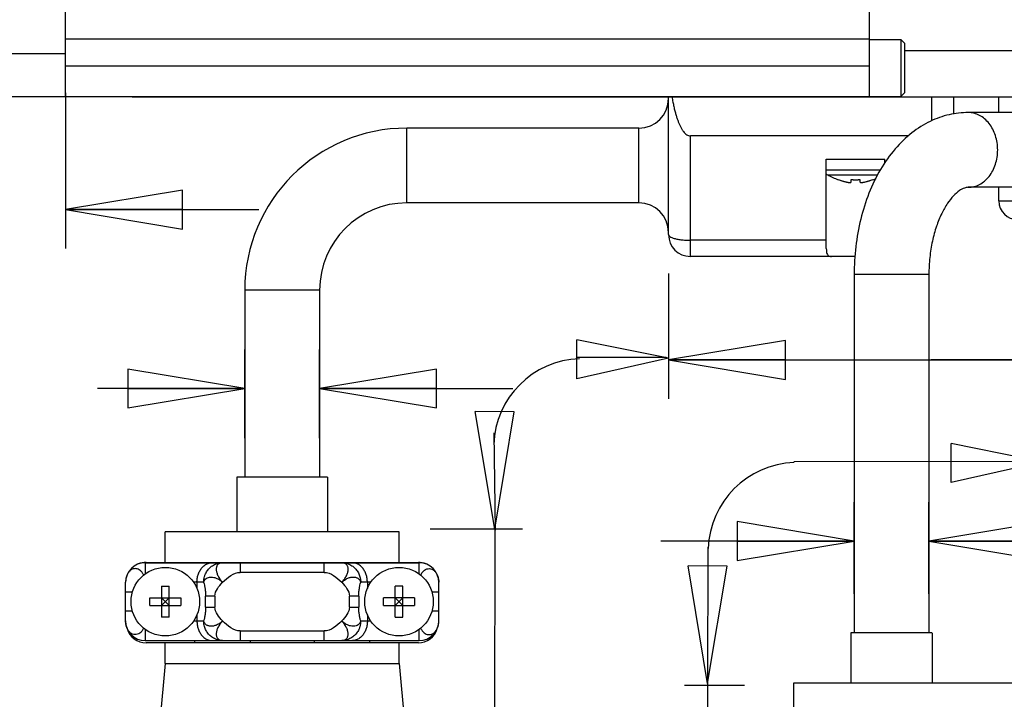
# Model space of a CAD drawing. Units: inches. Extents: x 1.2 to 15.8, y 0.3 to 10.5.
# Drawn here: x 7.6 to 9.2, y 7.1 to 8.2 of the extents above; entities that cross this region are included whole.
import ezdxf

# ---------------------------------------------------------------- set-up
doc = ezdxf.new("R2010")
doc.units = ezdxf.units.IN
doc.header["$LTSCALE"] = 0.935
doc.header["$MEASUREMENT"] = 0
doc.layers.get('0').update_dxf_attribs({"linetype": 'CONTINUOUS'})
doc.layers.add('8_ALL_NOTES_BALLOONS_SYMBOLS_GT', color=7, linetype='CONTINUOUS')
doc.styles.get("Standard").update_dxf_attribs({"font": 'txt', "width": 0.8})
doc.dimstyles.new('DIMSTYLE_1', dxfattribs={"dimtxt": 0.1, "dimasz": 0.1875, "dimexe": 0.18, "dimexo": 0.0625, "dimgap": 0.09, "dimtad": 0, "dimtih": 1, "dimtoh": 1, "dimlfac": 2, "dimzin": 4, "dimdsep": 46, "dimtxsty": 'STANDARD', "dimblk": 'CLOSED', "dimblk1": 'CLOSED', "dimblk2": 'CLOSED', "dimcen": 0.09, "dimadec": 0, "dimazin": 0, "dimtp": 0.01, "dimtm": 0.01, "dimtfac": 1, "dimtofl": 0, "dimtmove": 0, "dimatfit": 3, "dimldrblk": 'CLOSED', "dimfxl": 1, "dimtolj": 1, "dimtzin": 4, "dimarcsym": 0})
doc.dimstyles.new('DIMSTYLE_2', dxfattribs={"dimtxt": 0.1, "dimasz": 0.1875, "dimexe": 0.18, "dimexo": 0.0625, "dimgap": 0.09, "dimtad": 0, "dimtih": 1, "dimtoh": 1, "dimdec": 3, "dimlfac": 2, "dimzin": 4, "dimdsep": 46, "dimtxsty": 'STANDARD', "dimblk": 'CLOSED', "dimblk1": 'CLOSED', "dimblk2": 'CLOSED', "dimcen": 0.09, "dimadec": 0, "dimazin": 0, "dimtp": 0.005, "dimtm": 0.005, "dimtfac": 1, "dimtdec": 3, "dimtofl": 0, "dimtmove": 0, "dimatfit": 3, "dimldrblk": 'CLOSED', "dimfxl": 1, "dimtolj": 1, "dimtzin": 4, "dimarcsym": 0})

# ---------------------------------------------------------------- blocks, each defined once
blk = doc.blocks.new('_CLOSED')
at = {"color": 0, "linetype": 'ByBlock'}
for p, q in [((0, 0), (-1, 0.1667)), ((-1, 0.1667), (-1, -0.1667)), ((-1, -0.1667), (0, 0)), ((-1, 0), (0, 0))]:
    blk.add_line(p, q, dxfattribs=at)
blk = doc.blocks.new('*D9')
at = {"color": 2, "linetype": 'Continuous'}
for p, q in [((7.5969, 8.0372), (7.5969, 7.7874)), ((7.7149, 8.0372), (7.7149, 7.7874)), ((7.5969, 7.8499), (7.3682, 7.8499)), ((7.7149, 7.8499), (8.0249, 7.8499))]:
    blk.add_line(p, q, dxfattribs=at)
at = {"color": 2, "linetype": 'Continuous', "xscale": 0.1875, "yscale": 0.1875, "zscale": 0.1875}
blk.add_blockref('_CLOSED', (7.5969, 7.8499), dxfattribs=at)
at = {"color": 2, "linetype": 'Continuous', "xscale": 0.1875, "yscale": 0.1875, "zscale": 0.1875, "rotation": 180}
blk.add_blockref('_CLOSED', (7.7149, 7.8499), dxfattribs=at)
at = {"color": 2, "linetype": 'Continuous', "width": 0.8}
for s, p in [('6', (7.2382, 7.7999)), ('[.24]', (6.9182, 7.6499))]:
    blk.add_text(s, height=0.1, dxfattribs=at).set_placement(p)
blk = doc.blocks.new('*D12')
at = {"color": 2, "linetype": 'Continuous'}
for p, q in [((9.5249, 8.0732), (9.5249, 7.5461)), ((8.6824, 7.7473), (8.6824, 7.5461)), ((8.6824, 7.6086), (9.1036, 7.6086)), ((9.5249, 7.6086), (9.1036, 7.6086)), ((9.1036, 7.6086), (9.9478, 7.6086))]:
    blk.add_line(p, q, dxfattribs=at)
at = {"color": 2, "linetype": 'Continuous', "xscale": 0.1875, "yscale": 0.1875, "zscale": 0.1875, "rotation": 180}
blk.add_blockref('_CLOSED', (8.6824, 7.6086), dxfattribs=at)
at = {"color": 2, "linetype": 'Continuous', "xscale": 0.1875, "yscale": 0.1875, "zscale": 0.1875}
blk.add_blockref('_CLOSED', (9.5249, 7.6086), dxfattribs=at)
at = {"color": 2, "linetype": 'Continuous', "width": 0.8}
for s, p in [('42,8', (9.9978, 7.5586)), ('[', (9.9978, 7.4086)), ('1.69', (10.0778, 7.4086)), (']', (10.3978, 7.4086))]:
    blk.add_text(s, height=0.1, dxfattribs=at).set_placement(p)
blk = doc.blocks.new('*D19')
at = {"color": 2, "linetype": 'Continuous'}
for p, q in [((8.0024, 7.4832), (8.0024, 7.6253)), ((8.1224, 7.4832), (8.1224, 7.6253)), ((8.0024, 7.5628), (7.7659, 7.5628)), ((8.1224, 7.5628), (8.4324, 7.5628))]:
    blk.add_line(p, q, dxfattribs=at)
at = {"color": 2, "linetype": 'Continuous', "xscale": 0.1875, "yscale": 0.1875, "zscale": 0.1875}
blk.add_blockref('_CLOSED', (8.0024, 7.5628), dxfattribs=at)
at = {"color": 2, "linetype": 'Continuous', "xscale": 0.1875, "yscale": 0.1875, "zscale": 0.1875, "rotation": 180}
blk.add_blockref('_CLOSED', (8.1224, 7.5628), dxfattribs=at)
at = {"color": 2, "linetype": 'Continuous'}
for s, width, p in [('%%c', 1.333333, (7.3426, 7.5128)), ('7,4', 0.8, (7.4759, 7.5128)), ('[.29]', 0.8, (7.3159, 7.3628))]:
    blk.add_text(s, height=0.1, dxfattribs=dict(at, width=width)).set_placement(p)
blk = doc.blocks.new('*D20')
at = {"color": 2, "linetype": 'Continuous'}
for p, q in [((8.9801, 7.2332), (8.9801, 7.3804)), ((9.1001, 7.2332), (9.1001, 7.3804)), ((8.9801, 7.3179), (8.6701, 7.3179)), ((9.1001, 7.3179), (9.3563, 7.3179))]:
    blk.add_line(p, q, dxfattribs=at)
at = {"color": 2, "linetype": 'Continuous', "xscale": 0.1875, "yscale": 0.1875, "zscale": 0.1875}
blk.add_blockref('_CLOSED', (8.9801, 7.3179), dxfattribs=at)
at = {"color": 2, "linetype": 'Continuous', "xscale": 0.1875, "yscale": 0.1875, "zscale": 0.1875, "rotation": 180}
blk.add_blockref('_CLOSED', (9.1001, 7.3179), dxfattribs=at)
at = {"color": 2, "linetype": 'Continuous'}
for s, width, p in [('%%c', 1.333333, (9.4063, 7.2679)), ('6,1', 0.8, (9.5396, 7.2679)), ('[', 0.8, (9.5396, 7.1179)), (']', 0.8, (9.8596, 7.1179)), ('.24', 0.8, (9.6196, 7.1179))]:
    blk.add_text(s, height=0.1, dxfattribs=dict(at, width=width)).set_placement(p)

msp = doc.modelspace()

# ---------------------------------------------------------------- linework, layer by layer
at = {"color": 7, "linetype": 'Continuous'}
for p, q in [((7.71487, 8.03091), (7.71487, 8.26783)), ((9.00487, 8.03066), (9.00487, 8.26815)), ((7.71487, 8.1238), (9.00487, 8.1238)), ((9.00487, 8.12278), (9.05487, 8.12278)), ((9.05487, 8.12278), (9.05487, 8.03128)), ((9.05487, 8.12278), (9.06087, 8.11678)), ((9.06087, 8.11678), (9.06087, 8.03728)), ((9.06087, 8.10511), (9.47487, 8.10511)), ((7.71487, 8.0997), (7.59687, 8.0997)), ((7.71487, 8.08084), (9.00487, 8.08066)), ((9.00487, 8.03091), (7.59687, 8.03091)), ((7.82187, 8.03066), (9.52487, 8.03066)), ((8.68237, 7.80976), (8.68237, 8.03066)), ((9.00487, 8.03128), (9.05487, 8.03128)), ((9.05487, 8.03128), (9.06087, 8.03728)), ((9.10487, 7.99242), (9.10487, 8.03066)), ((9.13987, 8.00301), (9.13987, 8.03066)), ((9.21237, 8.00566), (9.21237, 8.03066)), ((9.26608, 8.00566), (9.16322, 8.00566)), ((8.26237, 7.86066), (8.26237, 7.98066)), ((8.63487, 7.98066), (8.26237, 7.98066)), ((8.63487, 7.86066), (8.63487, 7.98066)), ((9.06769, 7.96816), (8.71737, 7.96816)), ((8.71737, 7.77476), (8.71737, 7.96816)), ((8.9355, 7.93101), (9.02925, 7.93101)), ((8.9355, 7.78732), (8.9355, 7.93101)), ((9.02925, 7.9238), (9.02925, 7.93101)), ((8.9355, 7.91351), (9.02213, 7.91351)), ((8.9377, 7.90568), (9.01832, 7.90568)), ((8.95446, 7.89784), (8.95453, 7.89812)), ((8.97527, 7.89447), (8.97563, 7.89812)), ((8.98912, 7.89812), (8.98948, 7.89447)), ((9.01021, 7.89812), (9.01029, 7.89784)), ((9.26608, 7.88566), (9.16322, 7.88566)), ((9.21237, 7.86381), (9.21237, 7.88566)), ((8.63487, 7.86066), (8.26237, 7.86066)), ((9.21237, 7.86381), (9.33566, 7.86381)), ((8.9355, 7.8007), (8.71737, 7.8007)), ((8.9818, 7.77476), (8.71737, 7.77476)), ((9.10009, 7.74566), (8.98009, 7.74566)), ((8.98009, 7.74566), (8.98009, 7.17066)), ((9.10009, 7.74566), (9.10009, 7.17066)), ((8.00237, 7.72066), (8.00237, 7.42066)), ((8.12237, 7.72066), (8.00237, 7.72066)), ((8.12237, 7.72066), (8.12237, 7.42066)), ((7.98987, 7.42066), (7.98987, 7.33266)), ((8.13487, 7.42066), (7.98987, 7.42066)), ((8.13487, 7.42066), (8.13487, 7.33266)), ((7.87487, 7.28366), (7.87487, 7.33266)), ((8.24987, 7.33266), (7.87487, 7.33266)), ((8.24987, 7.28366), (8.24987, 7.33266)), ((7.84387, 7.28366), (8.28087, 7.28366)), ((7.92237, 7.28316), (7.92237, 7.28366)), ((7.98987, 7.28366), (7.98987, 7.28316)), ((8.13487, 7.28366), (8.13487, 7.28316)), ((8.20237, 7.28366), (8.20237, 7.28316)), ((7.84262, 7.28316), (7.84262, 7.2652)), ((7.84262, 7.28316), (8.28212, 7.28316)), ((7.99515, 7.28316), (7.99515, 7.26766)), ((8.1296, 7.26766), (8.1296, 7.28316)), ((8.28212, 7.2652), (8.28212, 7.28316)), ((8.1296, 7.26766), (7.99515, 7.26766)), ((7.81112, 7.18966), (7.81112, 7.25166)), ((7.86862, 7.24538), (7.86862, 7.19595)), ((7.88112, 7.19595), (7.88112, 7.24538)), ((7.93638, 7.25166), (7.92031, 7.25166)), ((7.92562, 7.25166), (7.92562, 7.24186)), ((8.20444, 7.25166), (8.18837, 7.25166)), ((8.19912, 7.25166), (8.19912, 7.24186)), ((8.24362, 7.19595), (8.24362, 7.24538)), ((8.25612, 7.19595), (8.25612, 7.24538)), ((8.31362, 7.18966), (8.31362, 7.25166)), ((7.82214, 7.23566), (7.81112, 7.23566)), ((7.85016, 7.22691), (7.89959, 7.22691)), ((7.86862, 7.22691), (7.86972, 7.22582)), ((7.86862, 7.22582), (7.86972, 7.22582)), ((7.86972, 7.22582), (7.86972, 7.22691)), ((7.88003, 7.22691), (7.88003, 7.22582)), ((7.88112, 7.22691), (7.88003, 7.22582)), ((7.88003, 7.22582), (7.88112, 7.22582)), ((7.95453, 7.22947), (7.93956, 7.22947)), ((7.93956, 7.21185), (7.93956, 7.22947)), ((7.95453, 7.22947), (7.95453, 7.21185)), ((8.18519, 7.22947), (8.17022, 7.22947)), ((8.17022, 7.21185), (8.17022, 7.22947)), ((8.18519, 7.22947), (8.18519, 7.21185)), ((8.27459, 7.22691), (8.22516, 7.22691)), ((8.24362, 7.22691), (8.24472, 7.22582)), ((8.24362, 7.22582), (8.24472, 7.22582)), ((8.24472, 7.22582), (8.24472, 7.22691)), ((8.25503, 7.22691), (8.25503, 7.22582)), ((8.25612, 7.22691), (8.25503, 7.22582)), ((8.25503, 7.22582), (8.25612, 7.22582)), ((8.31362, 7.23566), (8.30261, 7.23566)), ((7.81112, 7.20566), (7.82214, 7.20566)), ((7.85016, 7.21441), (7.89959, 7.21441)), ((7.86972, 7.21551), (7.86862, 7.21551)), ((7.86862, 7.21441), (7.86972, 7.21551)), ((7.86972, 7.21441), (7.86972, 7.21551)), ((7.88112, 7.21441), (7.88003, 7.21551)), ((7.88003, 7.21551), (7.88003, 7.21441)), ((7.88112, 7.21551), (7.88003, 7.21551)), ((7.93956, 7.21185), (7.95453, 7.21185)), ((8.17022, 7.21185), (8.18519, 7.21185)), ((8.22516, 7.21441), (8.27459, 7.21441)), ((8.24472, 7.21551), (8.24362, 7.21551)), ((8.24362, 7.21441), (8.24472, 7.21551)), ((8.24472, 7.21441), (8.24472, 7.21551)), ((8.25612, 7.21551), (8.25503, 7.21551)), ((8.25612, 7.21441), (8.25503, 7.21551)), ((8.25503, 7.21551), (8.25503, 7.21441)), ((8.30261, 7.20566), (8.31362, 7.20566)), ((7.92031, 7.18966), (7.93638, 7.18966)), ((7.92562, 7.19946), (7.92562, 7.18966)), ((8.18837, 7.18966), (8.20444, 7.18966)), ((8.19912, 7.19946), (8.19912, 7.18966)), ((7.84262, 7.17612), (7.84262, 7.15816)), ((7.99515, 7.17366), (8.1296, 7.17366)), ((7.99515, 7.17366), (7.99515, 7.15816)), ((8.1296, 7.15816), (8.1296, 7.17366)), ((8.28212, 7.15816), (8.28212, 7.17612)), ((7.84262, 7.15816), (8.28212, 7.15816)), ((7.92237, 7.15466), (7.92237, 7.15816)), ((8.01116, 7.15816), (8.01116, 7.15466)), ((8.11359, 7.15816), (8.11359, 7.15466)), ((8.20237, 7.15816), (8.20237, 7.15466)), ((9.10508, 7.17066), (8.97509, 7.17066)), ((8.97509, 7.17066), (8.97509, 7.09018)), ((9.10509, 7.17066), (9.10509, 7.09018)), ((8.28087, 7.15466), (7.84387, 7.15466)), ((7.87487, 7.12116), (7.87487, 7.15466)), ((8.24987, 7.12116), (8.24987, 7.15466)), ((7.87487, 7.12116), (7.84987, 6.86266)), ((7.87487, 7.12116), (8.24987, 7.12116)), ((8.24987, 7.12116), (8.27487, 6.86266)), ((8.88359, 7.09018), (9.25859, 7.09018)), ((8.88359, 7.04118), (8.88359, 7.09018))]:
    msp.add_line(p, q, dxfattribs=at)
for centre in [(7.87487, 7.22066), (8.24987, 7.22066)]:
    msp.add_circle(centre, 0.055, dxfattribs=at)
for centre, radius, start, end in [((8.63487, 8.02816), 0.0475, 270, 360), ((8.26237, 7.72066), 0.26, 90, 180), ((8.94212, 7.91351), 0.009, 222.2489, 240.52973), ((8.99673, 8.01015), 0.12, 240.52973, 249.37142), ((8.96802, 8.01015), 0.12, 290.62858, 293.34849), ((8.26237, 7.72066), 0.14, 90, 180), ((8.63487, 7.81316), 0.0475, 0, 90), ((9.24237, 7.86381), 0.03, 180, 270), ((8.71737, 7.80976), 0.035, 180, 270), ((7.84387, 7.25216), 0.0315, 90, 113.03109), ((8.28087, 7.25216), 0.0315, 66.9741, 90), ((7.84262, 7.25166), 0.0315, 90, 180), ((8.28212, 7.25166), 0.0315, 0, 90), ((7.84262, 7.18966), 0.0315, 180, 270), ((8.28212, 7.18966), 0.0315, 270, 360), ((7.84387, 7.18616), 0.0315, 196.27185, 270), ((8.28087, 7.18616), 0.0315, 270, 343.73309)]:
    msp.add_arc(centre, radius, start, end, dxfattribs=at)
for points, knots in [([(8.68787, 8.03066), (8.68831, 8.02796), (8.68923, 8.02278), (8.69076, 8.01539), (8.69236, 8.00867), (8.694, 8.00261), (8.69569, 7.99712), (8.69746, 7.99208), (8.69933, 7.98741), (8.70135, 7.98305), (8.70356, 7.97902), (8.70596, 7.97542), (8.70857, 7.97236), (8.71137, 7.97001), (8.71432, 7.96851), (8.7164, 7.96816), (8.71737, 7.96816)], [0, 0, 0, 0, 0.008216232, 0.015769165, 0.02265756, 0.028906666, 0.034615337, 0.039905423, 0.044905114, 0.049715764, 0.054307557, 0.058666982, 0.062689244, 0.066314287, 0.069584737, 0.072509642, 0.072509642, 0.072509642, 0.072509642]), ([(9.16322, 8.00566), (9.15294, 8.00566), (9.13187, 8.00325), (9.101, 7.99227), (9.07141, 7.9736), (9.04437, 7.94732), (9.02121, 7.91433), (9.00285, 7.87615), (8.98969, 7.83442), (8.98183, 7.79055), (8.98009, 7.76066), (8.98009, 7.74566)], [0, 0, 0, 0, 0.03082057, 0.06299278, 0.09750403, 0.13498262, 0.1753545, 0.21780865, 0.26159853, 0.30620688, 0.35119517, 0.35119517, 0.35119517, 0.35119517]), ([(9.16322, 7.88566), (9.16632, 7.88566), (9.17261, 7.88646), (9.1816, 7.88996), (9.18984, 7.89561), (9.19702, 7.90316), (9.20288, 7.91231), (9.20723, 7.92271), (9.2099, 7.93396), (9.2108, 7.94566), (9.2099, 7.95736), (9.20723, 7.96862), (9.20288, 7.97902), (9.19702, 7.98817), (9.18984, 7.99572), (9.1816, 8.00136), (9.17261, 8.00487), (9.16632, 8.00566), (9.16322, 8.00566)], [0, 0, 0, 0, 0.00929577, 0.01879977, 0.02867702, 0.03902167, 0.04984949, 0.06110531, 0.072678, 0.08441862, 0.09615924, 0.10773194, 0.11898775, 0.12981558, 0.14016022, 0.15003747, 0.15954148, 0.16883724, 0.16883724, 0.16883724, 0.16883724]), ([(8.96631, 7.89447), (8.96687, 7.89433), (8.96793, 7.89408), (8.96943, 7.89378), (8.97075, 7.89356), (8.97189, 7.89343), (8.97286, 7.89338), (8.97367, 7.89342), (8.97432, 7.89353), (8.97482, 7.89374), (8.97516, 7.89405), (8.97525, 7.89433), (8.97527, 7.89447)], [0, 0, 0, 0, 0.0017435647, 0.0032641134, 0.0045870051, 0.0057397248, 0.0067079962, 0.007510565, 0.0081641344, 0.0086782236, 0.0091047579, 0.0095243351, 0.0095243351, 0.0095243351, 0.0095243351]), ([(8.98961, 7.89409), (8.98961, 7.89408), (8.98969, 7.89396), (8.98993, 7.89374), (8.99043, 7.89353), (8.99108, 7.89342), (8.99189, 7.89338), (8.99286, 7.89343), (8.994, 7.89356), (8.99532, 7.89378), (8.99627, 7.89397), (8.99678, 7.89409), (8.9968, 7.89409)], [0, 0, 0, 0, 0.0000150579, 0.0004416739, 0.000955954, 0.001609717, 0.0024124193, 0.0033807328, 0.0045333933, 0.0058561518, 0.0073764455, 0.0074398914, 0.0074398914, 0.0074398914, 0.0074398914]), ([(9.16322, 7.88566), (9.16114, 7.88566), (9.15604, 7.88458), (9.14794, 7.87998), (9.13871, 7.87167), (9.12906, 7.85927), (9.11976, 7.84277), (9.11154, 7.82242), (9.10511, 7.79881), (9.10102, 7.77286), (9.10009, 7.75483), (9.10009, 7.74566)], [0, 0, 0, 0, 0.00623235, 0.01530396, 0.02764918, 0.04327003, 0.06223071, 0.08429036, 0.10894409, 0.13546582, 0.16297797, 0.16297797, 0.16297797, 0.16297797]), ([(8.68237, 7.80976), (8.68237, 7.80903), (8.68333, 7.8073), (8.68616, 7.80553), (8.69035, 7.80388), (8.69585, 7.80253), (8.7024, 7.80149), (8.7097, 7.80085), (8.71477, 7.8007), (8.71737, 7.8007)], [0, 0, 0, 0, 0.002189171, 0.005405682, 0.009912947, 0.015638747, 0.022365407, 0.029798368, 0.037595717, 0.037595717, 0.037595717, 0.037595717]), ([(8.9355, 7.78732), (8.9355, 7.78579), (8.93558, 7.78307), (8.93627, 7.77942), (8.93783, 7.77659), (8.94062, 7.77495), (8.94279, 7.77476), (8.94396, 7.77476)], [0, 0, 0, 0, 0.004578178, 0.008146295, 0.011074915, 0.01396741, 0.017462264, 0.017462264, 0.017462264, 0.017462264]), ([(7.8402, 7.26304), (7.84019, 7.26306), (7.8395, 7.26462), (7.83792, 7.26738), (7.83492, 7.27062), (7.83166, 7.27271), (7.82829, 7.27371), (7.8249, 7.27369), (7.82155, 7.27263), (7.81832, 7.27047), (7.81538, 7.26714), (7.81302, 7.26271), (7.81148, 7.25742), (7.81112, 7.25361), (7.81112, 7.25166)], [0, 0, 0, 0, 0.000076829, 0.005098941, 0.009450411, 0.013209705, 0.01659255, 0.019840391, 0.023215315, 0.026984646, 0.031367969, 0.036395562, 0.041943608, 0.047791589, 0.047791589, 0.047791589, 0.047791589]), ([(7.92562, 7.25166), (7.92562, 7.25372), (7.92594, 7.25788), (7.92737, 7.26401), (7.92984, 7.26987), (7.93337, 7.27514), (7.93796, 7.27947), (7.94353, 7.28244), (7.94771, 7.28316), (7.94979, 7.28316)], [0, 0, 0, 0, 0.006169819, 0.012474588, 0.018815309, 0.025135033, 0.031365872, 0.037564295, 0.043814122, 0.043814122, 0.043814122, 0.043814122]), ([(7.9394, 7.26533), (7.94038, 7.26744), (7.94281, 7.27145), (7.94766, 7.27648), (7.95348, 7.28027), (7.95997, 7.28263), (7.96454, 7.28316), (7.96681, 7.28316)], [0, 0, 0, 0, 0.006986568, 0.013921196, 0.020803492, 0.027643531, 0.034460008, 0.034460008, 0.034460008, 0.034460008]), ([(7.96681, 7.28316), (7.96646, 7.28316), (7.96575, 7.28314), (7.96468, 7.28302), (7.96363, 7.28281), (7.96261, 7.2825), (7.9616, 7.28207), (7.96058, 7.28149), (7.95956, 7.28068), (7.95857, 7.27959), (7.95767, 7.27816), (7.95698, 7.27638), (7.95658, 7.27432), (7.95651, 7.27205), (7.95677, 7.26964), (7.95735, 7.26711), (7.95824, 7.2645), (7.95944, 7.26185), (7.96092, 7.25919), (7.96266, 7.25658), (7.96463, 7.25404), (7.96606, 7.25244), (7.96681, 7.25166)], [0, 0, 0, 0, 0.001058589, 0.002131744, 0.00321007, 0.004270259, 0.005337209, 0.006487331, 0.007771848, 0.009226504, 0.010896675, 0.012806766, 0.014909485, 0.017173619, 0.019590336, 0.022173796, 0.024933076, 0.027850895, 0.030900125, 0.034048904, 0.037261916, 0.0405024, 0.0405024, 0.0405024, 0.0405024]), ([(8.15794, 7.28316), (8.16021, 7.28316), (8.16478, 7.28263), (8.17127, 7.28027), (8.17709, 7.27648), (8.18194, 7.27145), (8.18559, 7.26542), (8.18785, 7.25872), (8.18837, 7.25401), (8.18837, 7.25166)], [0, 0, 0, 0, 0.006816476, 0.013656516, 0.020538812, 0.02747344, 0.034460008, 0.041487951, 0.04853875, 0.04853875, 0.04853875, 0.04853875]), ([(8.15794, 7.25166), (8.1587, 7.25246), (8.16016, 7.25409), (8.16216, 7.25667), (8.16392, 7.25934), (8.16541, 7.26205), (8.16661, 7.26475), (8.16749, 7.2674), (8.16803, 7.26996), (8.16825, 7.2724), (8.16813, 7.27469), (8.16765, 7.27678), (8.16686, 7.27859), (8.16583, 7.28003), (8.1647, 7.28111), (8.16355, 7.28187), (8.1624, 7.28241), (8.16126, 7.28278), (8.16013, 7.28301), (8.15902, 7.28314), (8.15829, 7.28316), (8.15794, 7.28316)], [0, 0, 0, 0, 0.00330125, 0.006574133, 0.009778984, 0.012877855, 0.015837052, 0.018630972, 0.021244599, 0.023680396, 0.025954839, 0.028098808, 0.030080662, 0.031841684, 0.033378048, 0.034734309, 0.035971039, 0.037154814, 0.038315282, 0.039432282, 0.040499707, 0.040499707, 0.040499707, 0.040499707]), ([(8.19912, 7.25166), (8.19912, 7.25372), (8.19881, 7.25788), (8.19738, 7.26402), (8.19491, 7.26987), (8.19138, 7.27514), (8.18679, 7.27947), (8.18122, 7.28244), (8.17704, 7.28316), (8.17495, 7.28316)], [0, 0, 0, 0, 0.006169823, 0.012474489, 0.018815464, 0.025134908, 0.031365729, 0.037564416, 0.043814219, 0.043814219, 0.043814219, 0.043814219]), ([(8.28455, 7.26304), (8.28457, 7.26309), (8.28531, 7.26474), (8.28703, 7.2677), (8.29041, 7.27116), (8.29432, 7.27329), (8.29852, 7.27391), (8.30267, 7.27295), (8.3064, 7.27055), (8.30952, 7.26694), (8.31186, 7.26239), (8.3133, 7.25718), (8.31362, 7.25351), (8.31362, 7.25166)], [0, 0, 0, 0, 0.000157958, 0.005425264, 0.010177615, 0.014491165, 0.018553367, 0.022633148, 0.026982711, 0.031661125, 0.036781551, 0.042207905, 0.04776544, 0.04776544, 0.04776544, 0.04776544]), ([(7.93638, 7.25166), (7.93638, 7.25323), (7.93661, 7.25637), (7.93762, 7.26097), (7.93874, 7.26391), (7.9394, 7.26533)], [0, 0, 0, 0, 0.004707115, 0.009407297, 0.014094198, 0.014094198, 0.014094198, 0.014094198]), ([(7.93638, 7.25166), (7.93669, 7.25287), (7.93769, 7.25521), (7.94036, 7.25799), (7.94398, 7.25974), (7.9483, 7.26035), (7.95305, 7.25974), (7.95791, 7.25802), (7.96261, 7.25529), (7.96548, 7.25296), (7.96681, 7.25166)], [0, 0, 0, 0, 0.003753519, 0.007440754, 0.011326329, 0.015603342, 0.020350438, 0.025529231, 0.030998308, 0.036569338, 0.036569338, 0.036569338, 0.036569338]), ([(8.15794, 7.25166), (8.15864, 7.25234), (8.16012, 7.25365), (8.16248, 7.25541), (8.16498, 7.25694), (8.16755, 7.25821), (8.17013, 7.25918), (8.17269, 7.25983), (8.17519, 7.26016), (8.1776, 7.26015), (8.17985, 7.25982), (8.18188, 7.25918), (8.18362, 7.25829), (8.18505, 7.25723), (8.18616, 7.25609), (8.187, 7.25494), (8.18761, 7.25381), (8.18806, 7.25272), (8.18827, 7.25201), (8.18837, 7.25166)], [0, 0, 0, 0, 0.002934093, 0.005899914, 0.008842962, 0.011713036, 0.014470131, 0.017103335, 0.019622088, 0.022023046, 0.024297031, 0.026423369, 0.028380667, 0.030143614, 0.031719331, 0.033138307, 0.034416267, 0.035572337, 0.036648809, 0.036648809, 0.036648809, 0.036648809]), ([(7.86862, 7.24538), (7.86932, 7.24541), (7.87071, 7.24547), (7.87279, 7.24553), (7.87418, 7.24554), (7.87487, 7.24554)], [0, 0, 0, 0, 0.0020832056, 0.0041676372, 0.0062526769, 0.0062526769, 0.0062526769, 0.0062526769]), ([(7.87487, 7.24554), (7.87557, 7.24554), (7.87696, 7.24553), (7.87904, 7.24547), (7.88043, 7.24541), (7.88112, 7.24538)], [0, 0, 0, 0, 0.0020850396, 0.0041694712, 0.0062526769, 0.0062526769, 0.0062526769, 0.0062526769]), ([(7.93638, 7.25166), (7.93679, 7.25007), (7.93761, 7.24672), (7.93863, 7.24141), (7.93937, 7.2356), (7.93956, 7.23156), (7.93956, 7.22947)], [0, 0, 0, 0, 0.004921805, 0.010353996, 0.016221289, 0.022471869, 0.022471869, 0.022471869, 0.022471869]), ([(8.18519, 7.22947), (8.18519, 7.23156), (8.18538, 7.2356), (8.18611, 7.24141), (8.18714, 7.24672), (8.18795, 7.25007), (8.18837, 7.25166)], [0, 0, 0, 0, 0.00625058, 0.012117872, 0.017550064, 0.022471869, 0.022471869, 0.022471869, 0.022471869]), ([(8.24987, 7.24554), (8.24918, 7.24554), (8.24779, 7.24553), (8.24571, 7.24547), (8.24432, 7.24541), (8.24362, 7.24538)], [0, 0, 0, 0, 0.0020849669, 0.0041693968, 0.0062526769, 0.0062526769, 0.0062526769, 0.0062526769]), ([(8.25612, 7.24538), (8.25543, 7.24541), (8.25404, 7.24547), (8.25196, 7.24553), (8.25057, 7.24554), (8.24987, 7.24554)], [0, 0, 0, 0, 0.0020824458, 0.0041669133, 0.0062526769, 0.0062526769, 0.0062526769, 0.0062526769]), ([(7.85016, 7.21441), (7.85009, 7.2158), (7.84999, 7.21858), (7.84999, 7.22275), (7.85009, 7.22552), (7.85016, 7.22691)], [0, 0, 0, 0, 0.004167473, 0.008337421, 0.012504894, 0.012504894, 0.012504894, 0.012504894]), ([(7.86972, 7.22582), (7.87021, 7.22532), (7.87129, 7.22425), (7.873, 7.22253), (7.87423, 7.22131), (7.87487, 7.22066)], [0, 0, 0, 0, 0.0020934453, 0.0045513128, 0.0072900001, 0.0072900001, 0.0072900001, 0.0072900001]), ([(7.87487, 7.22066), (7.87423, 7.22001), (7.873, 7.21879), (7.87128, 7.21707), (7.87021, 7.216), (7.86972, 7.21551)], [0, 0, 0, 0, 0.0027437127, 0.0052015163, 0.0072900002, 0.0072900002, 0.0072900002, 0.0072900002]), ([(7.87487, 7.22066), (7.87552, 7.22131), (7.87675, 7.22253), (7.87846, 7.22425), (7.87954, 7.22532), (7.88003, 7.22582)], [0, 0, 0, 0, 0.0027437126, 0.0052015162, 0.00729, 0.00729, 0.00729, 0.00729]), ([(7.88003, 7.21551), (7.87954, 7.21599), (7.87848, 7.21705), (7.87676, 7.21877), (7.87553, 7.22), (7.87487, 7.22066)], [0, 0, 0, 0, 0.0020670583, 0.0044980922, 0.00729, 0.00729, 0.00729, 0.00729]), ([(7.89959, 7.22691), (7.89966, 7.22552), (7.89976, 7.22275), (7.89976, 7.21858), (7.89966, 7.2158), (7.89959, 7.21441)], [0, 0, 0, 0, 0.004167473, 0.008337421, 0.012504894, 0.012504894, 0.012504894, 0.012504894]), ([(8.22516, 7.21441), (8.22509, 7.2158), (8.22499, 7.21858), (8.22499, 7.22275), (8.22509, 7.22552), (8.22516, 7.22691)], [0, 0, 0, 0, 0.004167473, 0.008337421, 0.012504894, 0.012504894, 0.012504894, 0.012504894]), ([(8.24472, 7.22582), (8.24521, 7.22532), (8.24629, 7.22425), (8.248, 7.22253), (8.24923, 7.22131), (8.24987, 7.22066)], [0, 0, 0, 0, 0.0020934453, 0.0045513128, 0.0072900001, 0.0072900001, 0.0072900001, 0.0072900001]), ([(8.24987, 7.22066), (8.24922, 7.22), (8.24799, 7.21877), (8.24627, 7.21705), (8.24521, 7.21599), (8.24472, 7.21551)], [0, 0, 0, 0, 0.0027914894, 0.0052224303, 0.0072900001, 0.0072900001, 0.0072900001, 0.0072900001]), ([(8.24987, 7.22066), (8.25052, 7.22131), (8.25175, 7.22253), (8.25346, 7.22425), (8.25454, 7.22532), (8.25503, 7.22582)], [0, 0, 0, 0, 0.0027437126, 0.0052015162, 0.00729, 0.00729, 0.00729, 0.00729]), ([(8.25503, 7.21551), (8.25454, 7.216), (8.25346, 7.21707), (8.25174, 7.21879), (8.25052, 7.22002), (8.24987, 7.22066)], [0, 0, 0, 0, 0.0020934454, 0.0045513129, 0.0072900001, 0.0072900001, 0.0072900001, 0.0072900001]), ([(8.27459, 7.22691), (8.27466, 7.22552), (8.27476, 7.22275), (8.27476, 7.21858), (8.27466, 7.2158), (8.27459, 7.21441)], [0, 0, 0, 0, 0.004167473, 0.008337421, 0.012504894, 0.012504894, 0.012504894, 0.012504894]), ([(7.93956, 7.21185), (7.93956, 7.20977), (7.93937, 7.20572), (7.93863, 7.19992), (7.93761, 7.19461), (7.93679, 7.19125), (7.93638, 7.18966)], [0, 0, 0, 0, 0.00625058, 0.012117872, 0.017550064, 0.022471869, 0.022471869, 0.022471869, 0.022471869]), ([(8.18837, 7.18966), (8.18795, 7.19125), (8.18714, 7.19461), (8.18611, 7.19992), (8.18538, 7.20572), (8.18519, 7.20977), (8.18519, 7.21185)], [0, 0, 0, 0, 0.004921805, 0.010353996, 0.016221288, 0.022471869, 0.022471869, 0.022471869, 0.022471869]), ([(7.8402, 7.17828), (7.84018, 7.17824), (7.83944, 7.17659), (7.83772, 7.17362), (7.83434, 7.17017), (7.83043, 7.16804), (7.82623, 7.16741), (7.82208, 7.16837), (7.81834, 7.17077), (7.81523, 7.17438), (7.81289, 7.17894), (7.81145, 7.18414), (7.81112, 7.18781), (7.81112, 7.18966)], [0, 0, 0, 0, 0.000157958, 0.005425264, 0.010177615, 0.014491165, 0.018553367, 0.022633148, 0.026982711, 0.031661125, 0.036781551, 0.042207905, 0.04776544, 0.04776544, 0.04776544, 0.04776544]), ([(7.87487, 7.19579), (7.87418, 7.19579), (7.87279, 7.1958), (7.87071, 7.19585), (7.86932, 7.19591), (7.86862, 7.19595)], [0, 0, 0, 0, 0.0020850397, 0.0041694713, 0.0062526769, 0.0062526769, 0.0062526769, 0.0062526769]), ([(7.88112, 7.19595), (7.88043, 7.19591), (7.87904, 7.19585), (7.87696, 7.1958), (7.87557, 7.19579), (7.87487, 7.19579)], [0, 0, 0, 0, 0.0020832057, 0.0041676373, 0.0062526769, 0.0062526769, 0.0062526769, 0.0062526769]), ([(7.92562, 7.18966), (7.92562, 7.1876), (7.92594, 7.18344), (7.92737, 7.17731), (7.92984, 7.17145), (7.93337, 7.16618), (7.93796, 7.16185), (7.94353, 7.15888), (7.94771, 7.15816), (7.94979, 7.15816)], [0, 0, 0, 0, 0.006169823, 0.012474489, 0.018815464, 0.025134908, 0.031365729, 0.037564416, 0.043814219, 0.043814219, 0.043814219, 0.043814219]), ([(7.96681, 7.18966), (7.9661, 7.18898), (7.96463, 7.18768), (7.96227, 7.18591), (7.95977, 7.18438), (7.9572, 7.18312), (7.95462, 7.18215), (7.95206, 7.18149), (7.94956, 7.18117), (7.94715, 7.18117), (7.9449, 7.1815), (7.94287, 7.18214), (7.94113, 7.18304), (7.9397, 7.18409), (7.93859, 7.18523), (7.93775, 7.18639), (7.93713, 7.18752), (7.93669, 7.1886), (7.93647, 7.18931), (7.93638, 7.18966)], [0, 0, 0, 0, 0.002934093, 0.005899914, 0.008842962, 0.011713037, 0.014470131, 0.017103335, 0.019622088, 0.022023046, 0.024297031, 0.026423369, 0.028380667, 0.030143614, 0.031719331, 0.033138307, 0.034416267, 0.035572337, 0.036648809, 0.036648809, 0.036648809, 0.036648809]), ([(7.96681, 7.15816), (7.96454, 7.15816), (7.95997, 7.15869), (7.95348, 7.16105), (7.94766, 7.16484), (7.9428, 7.16988), (7.93916, 7.1759), (7.93689, 7.1826), (7.93638, 7.18731), (7.93638, 7.18966)], [0, 0, 0, 0, 0.006816476, 0.013656516, 0.020538812, 0.02747344, 0.034460008, 0.041487951, 0.04853875, 0.04853875, 0.04853875, 0.04853875]), ([(7.96681, 7.18966), (7.96605, 7.18887), (7.96459, 7.18723), (7.96259, 7.18465), (7.96083, 7.18198), (7.95934, 7.17927), (7.95814, 7.17657), (7.95726, 7.17392), (7.95671, 7.17136), (7.9565, 7.16892), (7.95662, 7.16663), (7.95709, 7.16454), (7.95789, 7.16273), (7.95892, 7.16129), (7.96005, 7.16021), (7.9612, 7.15945), (7.96235, 7.15891), (7.96348, 7.15854), (7.96462, 7.15831), (7.96573, 7.15819), (7.96645, 7.15816), (7.96681, 7.15816)], [0, 0, 0, 0, 0.00330125, 0.006574133, 0.009778984, 0.012877855, 0.015837052, 0.018630972, 0.021244599, 0.023680396, 0.025954839, 0.028098808, 0.030080661, 0.031841684, 0.033378048, 0.034734309, 0.035971039, 0.037154814, 0.038315282, 0.039432282, 0.040499707, 0.040499707, 0.040499707, 0.040499707]), ([(8.15794, 7.15816), (8.15829, 7.15816), (8.159, 7.15819), (8.16007, 7.1583), (8.16112, 7.15851), (8.16214, 7.15882), (8.16315, 7.15925), (8.16416, 7.15984), (8.16519, 7.16064), (8.16618, 7.16173), (8.16708, 7.16316), (8.16777, 7.16494), (8.16817, 7.167), (8.16823, 7.16927), (8.16798, 7.17169), (8.1674, 7.17421), (8.16651, 7.17682), (8.1653, 7.17947), (8.16382, 7.18213), (8.16209, 7.18475), (8.16012, 7.18728), (8.15868, 7.18888), (8.15794, 7.18966)], [0, 0, 0, 0, 0.001058589, 0.002131744, 0.00321007, 0.004270259, 0.005337209, 0.006487331, 0.007771848, 0.009226503, 0.010896675, 0.012806766, 0.014909485, 0.017173619, 0.019590336, 0.022173795, 0.024933076, 0.027850895, 0.030900125, 0.034048904, 0.037261916, 0.0405024, 0.0405024, 0.0405024, 0.0405024]), ([(8.18837, 7.18966), (8.18805, 7.18845), (8.18706, 7.18612), (8.18439, 7.18333), (8.18076, 7.18158), (8.17644, 7.18098), (8.1717, 7.18158), (8.16683, 7.1833), (8.16214, 7.18603), (8.15926, 7.18836), (8.15794, 7.18966)], [0, 0, 0, 0, 0.003753519, 0.007440754, 0.011326329, 0.015603342, 0.020350438, 0.025529231, 0.030998308, 0.036569338, 0.036569338, 0.036569338, 0.036569338]), ([(8.19912, 7.18966), (8.19912, 7.1876), (8.19881, 7.18344), (8.19738, 7.17731), (8.19491, 7.17145), (8.19138, 7.16618), (8.18679, 7.16185), (8.18122, 7.15888), (8.17704, 7.15816), (8.17495, 7.15816)], [0, 0, 0, 0, 0.006169819, 0.012474588, 0.018815309, 0.025135033, 0.031365872, 0.037564295, 0.043814122, 0.043814122, 0.043814122, 0.043814122]), ([(8.18837, 7.18966), (8.18837, 7.18809), (8.18814, 7.18495), (8.18712, 7.18035), (8.18601, 7.17741), (8.18535, 7.17599)], [0, 0, 0, 0, 0.004707115, 0.009407297, 0.014094198, 0.014094198, 0.014094198, 0.014094198]), ([(8.24362, 7.19595), (8.24432, 7.19591), (8.2457, 7.19585), (8.24779, 7.1958), (8.24918, 7.19579), (8.24987, 7.19579)], [0, 0, 0, 0, 0.0020802162, 0.0041646812, 0.0062526769, 0.0062526769, 0.0062526769, 0.0062526769]), ([(8.24987, 7.19579), (8.25057, 7.19579), (8.25196, 7.1958), (8.25404, 7.19585), (8.25543, 7.19591), (8.25612, 7.19595)], [0, 0, 0, 0, 0.0020857637, 0.0041702312, 0.0062526769, 0.0062526769, 0.0062526769, 0.0062526769]), ([(8.28455, 7.17828), (8.28456, 7.17826), (8.28525, 7.17671), (8.28683, 7.17394), (8.28983, 7.1707), (8.29309, 7.16861), (8.29646, 7.16761), (8.29984, 7.16764), (8.30319, 7.16869), (8.30643, 7.17085), (8.30937, 7.17418), (8.31173, 7.17861), (8.31327, 7.1839), (8.31362, 7.18771), (8.31362, 7.18966)], [0, 0, 0, 0, 0.000076829, 0.005098941, 0.009450411, 0.013209705, 0.01659255, 0.019840391, 0.023215315, 0.026984646, 0.031367969, 0.036395562, 0.041943608, 0.047791589, 0.047791589, 0.047791589, 0.047791589]), ([(8.18535, 7.17599), (8.18437, 7.17388), (8.18194, 7.16987), (8.17709, 7.16484), (8.17127, 7.16105), (8.16478, 7.15869), (8.16021, 7.15816), (8.15794, 7.15816)], [0, 0, 0, 0, 0.006986568, 0.013921196, 0.020803491, 0.027643531, 0.034460008, 0.034460008, 0.034460008, 0.034460008])]:
    msp.add_open_spline(points, degree=3, knots=knots, dxfattribs=at)
for points in [[(8.95453, 7.89812), (8.95561, 7.89772), (8.9567, 7.89734), (8.95779, 7.89697)], [(8.95779, 7.89697), (8.95838, 7.89677), (8.95897, 7.89658), (8.95956, 7.89639)], [(8.95956, 7.89639), (8.95999, 7.89626), (8.96041, 7.89612), (8.96084, 7.89599)], [(8.96084, 7.89599), (8.96164, 7.89575), (8.96245, 7.89551), (8.96326, 7.89528)], [(8.96326, 7.89528), (8.9634, 7.89524), (8.96354, 7.89521), (8.96368, 7.89517)], [(8.96368, 7.89517), (8.96455, 7.89492), (8.96543, 7.89469), (8.96631, 7.89447)], [(8.97563, 7.89812), (8.97637, 7.89806), (8.97712, 7.89801), (8.97787, 7.89797)], [(8.97787, 7.89797), (8.97822, 7.89795), (8.97858, 7.89793), (8.97894, 7.89791)], [(8.97894, 7.89791), (8.97933, 7.8979), (8.97972, 7.89788), (8.98012, 7.89787)], [(8.98012, 7.89787), (8.98087, 7.89785), (8.98162, 7.89784), (8.98237, 7.89784)], [(8.98237, 7.89784), (8.98313, 7.89784), (8.98388, 7.89785), (8.98463, 7.89787)], [(8.98463, 7.89787), (8.98502, 7.89788), (8.98542, 7.8979), (8.98581, 7.89791)], [(8.98581, 7.89791), (8.98617, 7.89793), (8.98652, 7.89795), (8.98688, 7.89797)], [(8.98688, 7.89797), (8.98763, 7.89801), (8.98838, 7.89806), (8.98912, 7.89812)], [(8.98948, 7.89447), (8.9895, 7.89434), (8.98954, 7.8942), (8.98961, 7.89409)], [(8.9968, 7.89409), (8.99735, 7.89421), (8.9979, 7.89434), (8.99844, 7.89447)], [(8.99844, 7.89447), (8.99932, 7.89469), (9.0002, 7.89492), (9.00107, 7.89517)], [(9.00107, 7.89517), (9.00121, 7.89521), (9.00135, 7.89524), (9.00149, 7.89528)], [(9.00149, 7.89528), (9.0023, 7.89551), (9.00311, 7.89575), (9.00391, 7.89599)], [(9.00391, 7.89599), (9.00433, 7.89612), (9.00476, 7.89626), (9.00519, 7.89639)], [(9.00519, 7.89639), (9.00578, 7.89658), (9.00637, 7.89677), (9.00696, 7.89697)], [(9.00696, 7.89697), (9.00805, 7.89734), (9.00913, 7.89772), (9.01021, 7.89812)], [(7.96681, 7.25166), (7.97464, 7.25916), (7.9843, 7.26766), (7.99515, 7.26766)], [(8.1296, 7.26766), (8.14045, 7.26766), (8.1501, 7.25916), (8.15794, 7.25166)], [(7.95453, 7.22947), (7.95453, 7.23793), (7.96095, 7.24557), (7.96681, 7.25166)], [(8.15794, 7.25166), (8.1638, 7.24557), (8.17022, 7.23793), (8.17022, 7.22947)], [(7.96681, 7.18966), (7.96095, 7.19575), (7.95453, 7.2034), (7.95453, 7.21185)], [(8.17022, 7.21185), (8.17022, 7.2034), (8.1638, 7.19575), (8.15794, 7.18966)], [(7.99515, 7.17366), (7.9843, 7.17366), (7.97464, 7.18216), (7.96681, 7.18966)], [(8.15794, 7.18966), (8.1501, 7.18216), (8.14045, 7.17366), (8.1296, 7.17366)]]:
    msp.add_open_spline(points, degree=3, dxfattribs=at)
at = {"layer": '8_ALL_NOTES_BALLOONS_SYMBOLS_GT', "color": 2, "linetype": 'Continuous'}
for p, q in [((8.53532, 7.57828), (8.53532, 7.64108)), ((8.68224, 7.61146), (8.53532, 7.64108)), ((8.6786, 7.61234), (8.5341, 7.61248)), ((8.68224, 7.61146), (8.53532, 7.57828)), ((8.40336, 7.33713), (8.37209, 7.5261)), ((8.43463, 7.52542), (8.37209, 7.5261)), ((8.40336, 7.33713), (8.43463, 7.52542)), ((8.40207, 7.4915), (8.40396, 7.33524)), ((9.13565, 7.4118), (9.13565, 7.4746)), ((9.28257, 7.44498), (9.13565, 7.4746)), ((9.27893, 7.44586), (8.88333, 7.44489)), ((9.28257, 7.44498), (9.13565, 7.4118)), ((8.29957, 7.33735), (8.44773, 7.3374)), ((8.40336, 7.33713), (8.4026, 5.81579)), ((8.74528, 7.30822), (8.74471, 7.08784)), ((8.74499, 7.08928), (8.71372, 7.27824)), ((8.77626, 7.27757), (8.71372, 7.27824)), ((8.74499, 7.08928), (8.77626, 7.27757)), ((8.7081, 7.08678), (8.80418, 7.08679)), ((8.74499, 7.08928), (8.74275, 5.75319))]:
    msp.add_line(p, q, dxfattribs=at)
for centre in [(8.54458, 7.46775), (8.88871, 7.30106)]:
    msp.add_arc(centre, 0.14287, 91.9967, 178.0033, dxfattribs=at)

# ---------------------------------------------------------------- dimensions: what is measured, and where the dimension line sits
at = {"color": 2, "linetype": 'Continuous'}
dim = msp.add_linear_dim(base=(9.524873955, 7.608583346), p1=(8.682373954, 7.747261246), p2=(9.524873955, 8.073203124), dimstyle='DIMSTYLE_1', dxfattribs=at)
dim.commit()
dim.dimension.update_dxf_attribs({"geometry": '*D12', "text_midpoint": (10.237817588, 7.533583346), "dimtype": 160})
for base, p1, p2, text, dimstyle, picture, middle in [((7.71487, 7.84989), (7.59687, 8.0372), (7.71487, 8.0372), '6\\P[.24]', 'DIMSTYLE_1', '*D9', (7.11817, 7.77489)), ((8.12237, 7.56278), (8.00237, 7.48316), (8.12237, 7.48316), '%%c7,4\\P[.29]', 'DIMSTYLE_2', '*D19', (7.51592, 7.48778))]:
    dim = msp.add_linear_dim(base=base, p1=p1, p2=p2, text=text, dimstyle=dimstyle, dxfattribs=at)
    dim.commit()
    dim.dimension.update_dxf_attribs({"geometry": picture, "text_midpoint": middle, "dimtype": 160})
dim = msp.add_linear_dim(base=(8.98009, 7.31786), p1=(9.10009, 7.23316), p2=(8.98009, 7.23316), angle=180, text='%%c<>', dimstyle='DIMSTYLE_1', dxfattribs=at)
dim.commit()
dim.dimension.update_dxf_attribs({"geometry": '*D20', "text_midpoint": (9.67297, 7.24286), "dimtype": 160})

doc.saveas('drawing.dxf')
